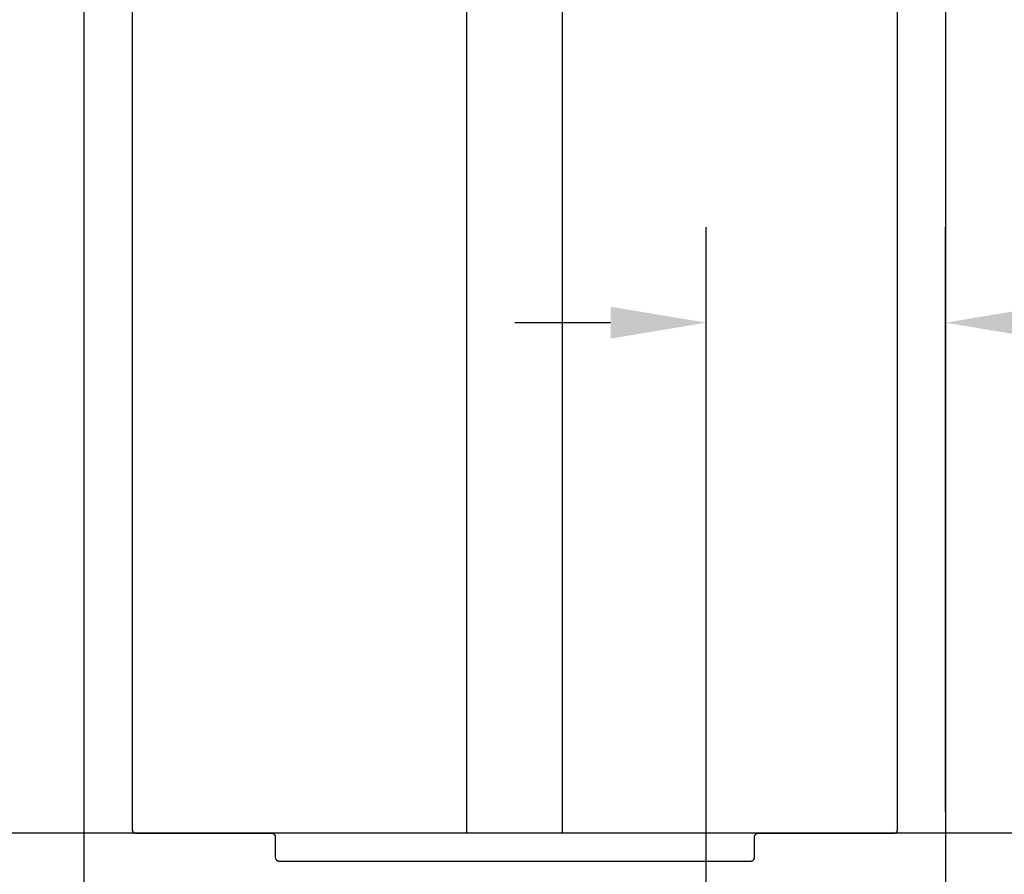
# Model space of a CAD drawing. Units: inches. Extents: x 161.6 to 189.5, y 428.8 to 464.7.
# Drawn here: x 172.2 to 174.8, y 440.7 to 442.9 of the extents above; entities that cross this region are included whole.
import ezdxf

# ---------------------------------------------------------------- set-up
doc = ezdxf.new("R2010")
doc.units = ezdxf.units.IN
doc.header["$LTSCALE"] = 0.25
doc.header["$MEASUREMENT"] = 0
doc.layers.add('Arcadia-Dim', color=4, linetype='Continuous')
doc.layers.add('Arcadia-Profile', color=5, linetype='Continuous')
doc.styles.get("Standard").update_dxf_attribs({"font": 'ARIALN.TTF'})
doc.dimstyles.get("Standard").update_dxf_attribs({"dimscale": 0, "dimtxt": 0.046875, "dimasz": 0.0625, "dimexe": 0.0625, "dimexo": 0.0625, "dimgap": 0.09, "dimtad": 0, "dimtih": 1, "dimtoh": 1, "dimdec": 4, "dimzin": 0, "dimdsep": 46, "dimlunit": 4, "dimtxsty": 'Standard', "dimcen": 0.046875, "dimadec": 0, "dimazin": 0, "dimtfac": 1, "dimtdec": 4, "dimtofl": 0, "dimtmove": 0, "dimatfit": 3, "dimfxl": 1, "dimtolj": 1, "dimtzin": 0, "dimarcsym": 0})

# ---------------------------------------------------------------- blocks, each defined once
blk = doc.blocks.new('*D25')
at = {"layer": 'Arcadia-Dim', "color": 0, "lineweight": -2}
for p, q in [((172.1228, 446.3939), (169.722, 446.3939)), ((169.972, 446.1439), (169.972, 443.3328)), ((169.972, 439.3635), (169.972, 442.1746)), ((172.1299, 439.1135), (169.722, 439.1135))]:
    blk.add_line(p, q, dxfattribs=at)
at = {"layer": 'Arcadia-Dim', "color": 0, "lineweight": -3}
for points in [[(169.9303, 446.1439), (170.0136, 446.1439), (169.972, 446.3939)], [(169.9303, 439.3635), (170.0136, 439.3635), (169.972, 439.1135)]]:
    blk.add_solid(points, dxfattribs=at)
at = {"layer": 'Defpoints', "lineweight": -3}
for p in [(172.3728, 446.3939), (169.972, 439.1135), (172.3799, 439.1135)]:
    blk.add_point(p, dxfattribs=at)
at = {"layer": 'Arcadia-Dim', "color": 0, "insert": (169.972, 442.7537), "char_height": 0.1875, "attachment_point": 5}
blk.add_mtext('\\A1;7{\\H1.000000x;\\S1/4;}"', dxfattribs=at)
blk = doc.blocks.new('*D26')
at = {"layer": 'Arcadia-Dim', "color": 0, "lineweight": -2}
for p, q in [((173.9878, 440.5685), (173.9878, 442.3814)), ((174.6128, 440.8533), (174.6128, 442.3814)), ((173.7378, 442.1314), (173.4878, 442.1314)), ((174.8628, 442.1314), (175.1128, 442.1314))]:
    blk.add_line(p, q, dxfattribs=at)
at = {"layer": 'Arcadia-Dim', "color": 0, "lineweight": -3}
for points in [[(173.7378, 442.1731), (173.7378, 442.0897), (173.9878, 442.1314)], [(174.8628, 442.1731), (174.8628, 442.0897), (174.6128, 442.1314)]]:
    blk.add_solid(points, dxfattribs=at)
at = {"layer": 'Defpoints', "lineweight": -3}
for p in [(174.6128, 442.1314), (174.6128, 440.6033), (173.9878, 440.3185)]:
    blk.add_point(p, dxfattribs=at)
at = {"layer": 'Arcadia-Dim', "color": 0, "insert": (176.2062, 442.1314), "char_height": 0.1875, "attachment_point": 5}
blk.add_mtext('\\A1;{\\H1.000000x;\\S5/8;}" MIN. GLASS\\PBITE TYP.', dxfattribs=at)

msp = doc.modelspace()

# ---------------------------------------------------------------- linework, layer by layer
at = {"layer": 'Arcadia-Profile'}
for p, q in [((173.36242, 440.79691), (173.36242, 446.26891)), ((173.61242, 440.79691), (173.61242, 446.26891))]:
    msp.add_line(p, q, dxfattribs=at)
for points in [[(172.36276, 440.52891), (172.36276, 446.38391)], [(174.61276, 446.38391), (174.61276, 440.52891)], [(176.73742, 444.25835), (176.73742, 440.79691), (170.2381, 440.79691), (170.2381, 446.26891), (176.73742, 446.26891), (176.73742, 444.97319)], [(172.48776, 446.25891), (172.48776, 440.80691), (172.48778, 440.80639), (172.48782, 440.80587), (172.48789, 440.80535), (172.48798, 440.80483), (172.4881, 440.80432), (172.48825, 440.80382), (172.48843, 440.80333), (172.48863, 440.80284), (172.48885, 440.80237), (172.4891, 440.80191), (172.48938, 440.80146), (172.48967, 440.80103), (172.48999, 440.80062), (172.49033, 440.80022), (172.49069, 440.79984), (172.49107, 440.79948), (172.49147, 440.79914), (172.49188, 440.79882), (172.49232, 440.79852), (172.49276, 440.79825), (172.49322, 440.798), (172.49369, 440.79778), (172.49418, 440.79758), (172.49467, 440.7974), (172.49517, 440.79725), (172.49568, 440.79713), (172.4962, 440.79703), (172.49672, 440.79697), (172.49724, 440.79693), (172.49776, 440.79691), (172.85176, 440.79691), (172.85229, 440.7969), (172.85281, 440.79686), (172.85333, 440.79679), (172.85384, 440.79669), (172.85435, 440.79657), (172.85485, 440.79642), (172.85535, 440.79625), (172.85583, 440.79605), (172.8563, 440.79582), (172.85676, 440.79557), (172.85721, 440.7953), (172.85764, 440.795), (172.85806, 440.79468), (172.85845, 440.79434), (172.85883, 440.79398), (172.85919, 440.7936), (172.85953, 440.7932), (172.85985, 440.79279), (172.86015, 440.79236), (172.86042, 440.79191), (172.86067, 440.79145), (172.8609, 440.79098), (172.8611, 440.7905), (172.86127, 440.79), (172.86142, 440.7895), (172.86154, 440.78899), (172.86164, 440.78848), (172.86171, 440.78796), (172.86175, 440.78743), (172.86176, 440.78691), (172.86176, 440.73391), (172.86178, 440.73339), (172.86182, 440.73287), (172.86189, 440.73235), (172.86198, 440.73183), (172.8621, 440.73132), (172.86225, 440.73082), (172.86243, 440.73033), (172.86263, 440.72984), (172.86285, 440.72937), (172.8631, 440.72891), (172.86338, 440.72846), (172.86367, 440.72803), (172.86399, 440.72762), (172.86433, 440.72722), (172.86469, 440.72684), (172.86507, 440.72648), (172.86547, 440.72614), (172.86588, 440.72582), (172.86632, 440.72552), (172.86676, 440.72525), (172.86722, 440.725), (172.86769, 440.72478), (172.86818, 440.72458), (172.86867, 440.7244), (172.86917, 440.72425), (172.86968, 440.72413), (172.8702, 440.72403), (172.87072, 440.72397), (172.87124, 440.72393), (172.87176, 440.72391), (174.10376, 440.72391), (174.10428, 440.72393), (174.10481, 440.72397), (174.10533, 440.72403), (174.10584, 440.72413), (174.10635, 440.72425), (174.10685, 440.7244), (174.10735, 440.72458), (174.10783, 440.72478), (174.1083, 440.725), (174.10876, 440.72525), (174.10921, 440.72552), (174.10964, 440.72582), (174.11005, 440.72614), (174.11045, 440.72648), (174.11083, 440.72684), (174.11119, 440.72722), (174.11153, 440.72762), (174.11185, 440.72803), (174.11215, 440.72846), (174.11242, 440.72891), (174.11267, 440.72937), (174.1129, 440.72984), (174.1131, 440.73033), (174.11327, 440.73082), (174.11342, 440.73132), (174.11354, 440.73183), (174.11364, 440.73235), (174.11371, 440.73287), (174.11375, 440.73339), (174.11376, 440.73391), (174.11376, 440.78691), (174.11378, 440.78743), (174.11382, 440.78796), (174.11388, 440.78848), (174.11398, 440.78899), (174.1141, 440.7895), (174.11425, 440.79), (174.11443, 440.7905), (174.11463, 440.79098), (174.11485, 440.79145), (174.1151, 440.79191), (174.11537, 440.79236), (174.11567, 440.79279), (174.11599, 440.7932), (174.11633, 440.7936), (174.11669, 440.79398), (174.11707, 440.79434), (174.11747, 440.79468), (174.11788, 440.795), (174.11832, 440.7953), (174.11876, 440.79557), (174.11922, 440.79582), (174.11969, 440.79605), (174.12018, 440.79625), (174.12067, 440.79642), (174.12117, 440.79657), (174.12168, 440.79669), (174.1222, 440.79679), (174.12272, 440.79686), (174.12324, 440.7969), (174.12376, 440.79691), (174.47776, 440.79691), (174.47828, 440.79693), (174.47881, 440.79697), (174.47933, 440.79703), (174.47984, 440.79713), (174.48035, 440.79725), (174.48085, 440.7974), (174.48135, 440.79758), (174.48183, 440.79778), (174.4823, 440.798), (174.48276, 440.79825), (174.48321, 440.79852), (174.48364, 440.79882), (174.48405, 440.79914), (174.48445, 440.79948), (174.48483, 440.79984), (174.48519, 440.80022), (174.48553, 440.80062), (174.48585, 440.80103), (174.48615, 440.80146), (174.48642, 440.80191), (174.48667, 440.80237), (174.4869, 440.80284), (174.4871, 440.80333), (174.48727, 440.80382), (174.48742, 440.80432), (174.48754, 440.80483), (174.48764, 440.80535), (174.48771, 440.80587), (174.48775, 440.80639), (174.48776, 440.80691), (174.48776, 446.25891)]]:
    msp.add_lwpolyline(points, dxfattribs=at)

# ---------------------------------------------------------------- dimensions: what is measured, and where the dimension line sits
at = {"layer": 'Arcadia-Dim'}
dim = msp.add_linear_dim(base=(169.97196, 439.11349), p1=(172.37276, 446.39391), p2=(172.3799, 439.11349), angle=90, dimstyle='Standard', override={"dimscale": 4}, dxfattribs=at)
dim.commit()
dim.dimension.update_dxf_attribs({"geometry": '*D25', "text_midpoint": (169.97196, 442.7537)})
dim = msp.add_linear_dim(base=(174.61276, 442.1314), p1=(173.98776, 440.31855), p2=(174.61276, 440.60325), text='<> MIN. GLASS\\PBITE TYP.', dimstyle='Standard', override={"dimscale": 4}, dxfattribs=at)
dim.commit()
dim.dimension.update_dxf_attribs({"geometry": '*D26', "text_midpoint": (176.2062, 442.1314)})

doc.saveas('drawing.dxf')
